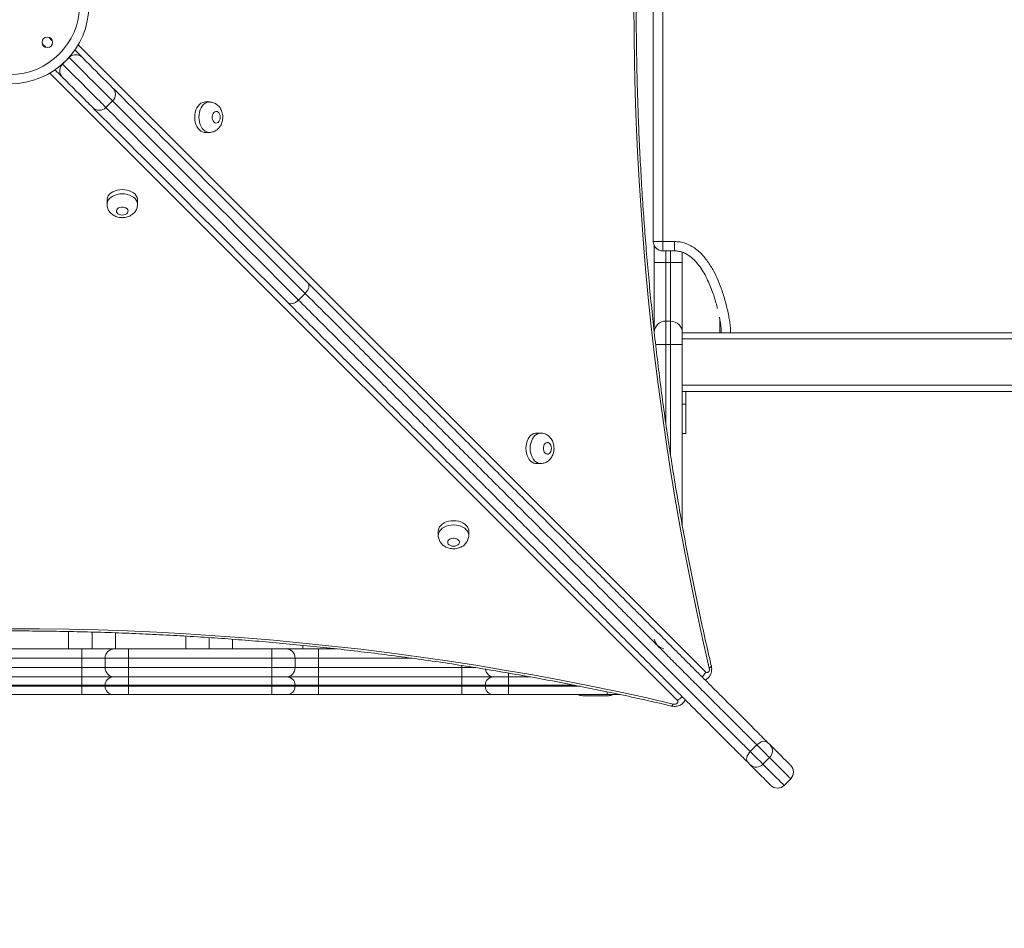
# Model space of a CAD drawing. Units: millimetres. Extents: x 7 to 186, y 13 to 266.
# Drawn here: x 135 to 144, y 108 to 116 of the extents above; entities that cross this region are included whole.
import ezdxf

# ---------------------------------------------------------------- set-up
doc = ezdxf.new("R2010")
doc.units = ezdxf.units.MM
doc.styles.add('SLDTEXTSTYLE0', font='TXT', dxfattribs={"width": 0.663})
doc.dimstyles.new('SLDDIMSTYLE0', dxfattribs={"dimtxt": 5, "dimasz": 3.302, "dimexe": 0, "dimexo": 0.0625, "dimgap": 1.25, "dimtad": 1, "dimtoh": 1, "dimlfac": 100, "dimrnd": 1e-09, "dimzin": 12, "dimdsep": 46, "dimtxsty": 'SLDTEXTSTYLE0', "dimsah": 1, "dimcen": 0.09, "dimadec": 0, "dimazin": 0, "dimtfac": 1, "dimtofl": 0, "dimtmove": 0, "dimatfit": 3, "dimfxl": 0, "dimfrac": 2, "dimtolj": 1, "dimtzin": 12, "dimarcsym": 0})

# ---------------------------------------------------------------- blocks, each defined once
blk = doc.blocks.new('*D7')
at = {"color": 7, "linetype": 'Continuous', "lineweight": 0}
for p, q in [((49.7443, 118.5071), (49.7443, 39.0301)), ((160.3543, 111.7971), (160.3543, 39.0301)), ((49.7443, 40.0301), (160.3543, 40.0301))]:
    blk.add_line(p, q, dxfattribs=at)
for points in [[(49.7443, 40.0301), (53.0463, 39.5221), (53.0463, 40.5381)], [(160.3543, 40.0301), (157.0523, 40.5381), (157.0523, 39.5221)]]:
    blk.add_solid(points, dxfattribs=at)
at = {"color": 7, "linetype": 'Continuous', "lineweight": 0, "insert": (95.4699, 46.4755), "char_height": 5, "attachment_point": 1, "style": 'SLDTEXTSTYLE0'}
blk.add_mtext('11070', dxfattribs=at)

msp = doc.modelspace()

# ---------------------------------------------------------------- linework, layer by layer
at = {"color": 7, "linetype": 'Continuous', "lineweight": 15}
for p, q in [((140.54225, 114.13207), (140.54225, 118.17207)), ((140.62225, 118.17207), (140.62225, 114.13207)), ((135.55347, 115.7044), (135.4969, 115.64783)), ((135.60241, 115.76859), (135.66461, 115.7064)), ((135.86854, 115.27618), (135.92511, 115.33275)), ((136.75129, 115.32394), (136.71491, 115.32394)), ((136.71491, 115.06394), (136.75128, 115.06394)), ((135.87737, 114.48639), (135.87737, 114.45001)), ((136.13737, 114.45001), (136.13737, 114.48639)), ((140.54225, 114.13207), (140.62225, 114.13207)), ((140.54925, 113.95206), (140.54925, 114.09934)), ((140.62225, 114.13207), (140.72225, 114.13207)), ((140.62225, 114.05206), (140.62225, 114.13207)), ((140.72225, 114.13207), (140.72225, 114.05206)), ((140.72225, 114.05206), (140.62225, 114.05206)), ((140.78925, 114.04069), (140.78925, 113.95206)), ((140.64925, 113.95206), (140.54925, 113.95206)), ((140.54925, 113.36248), (140.54925, 113.95206)), ((140.64925, 113.95206), (140.64925, 113.45206)), ((140.64925, 113.95206), (140.68925, 113.95206)), ((140.68925, 113.45206), (140.68925, 113.95206)), ((140.78925, 113.95206), (140.68925, 113.95206)), ((140.78925, 113.95206), (140.78925, 113.35206)), ((137.5689, 113.68893), (137.51234, 113.63236)), ((140.64925, 113.45206), (140.64925, 113.25206)), ((140.64925, 113.45206), (140.68925, 113.45206)), ((140.68925, 113.25206), (140.68925, 113.45206)), ((141.10925, 113.35206), (141.10925, 113.47352)), ((140.78925, 113.35206), (140.78925, 113.25206)), ((148.10925, 113.35206), (140.78925, 113.35206)), ((140.64925, 113.25206), (140.68925, 113.25206)), ((140.78925, 113.25206), (140.68925, 113.25206)), ((148.10925, 113.30007), (140.78925, 113.30007)), ((140.78925, 113.25206), (140.78925, 111.70805)), ((148.10925, 112.90406), (140.78925, 112.90406)), ((148.10925, 112.85207), (140.78925, 112.85207)), ((140.81925, 112.85207), (140.81925, 112.74207)), ((140.78925, 112.74207), (140.81925, 112.74207)), ((140.81925, 112.74207), (140.81925, 112.49207)), ((139.57987, 112.49531), (139.54349, 112.49531)), ((140.78925, 112.49207), (140.81925, 112.49207)), ((139.54349, 112.23531), (139.57987, 112.23531)), ((138.70597, 111.65778), (138.70597, 111.62141)), ((138.96597, 111.62141), (138.96597, 111.65779)), ((135.54925, 110.65207), (135.54925, 110.79906)), ((135.94925, 110.78819), (135.94925, 110.65207)), ((136.54925, 110.65207), (136.54925, 110.75987)), ((136.94925, 110.73303), (136.94925, 110.65207)), ((134.43775, 110.65207), (135.66076, 110.65207)), ((135.66076, 110.57206), (135.66076, 110.65207)), ((135.66076, 110.65207), (135.94076, 110.65207)), ((135.94076, 110.65207), (136.06076, 110.65207)), ((136.06076, 110.57206), (136.06076, 110.65207)), ((136.06076, 110.65207), (137.28377, 110.65207)), ((137.28377, 110.57206), (137.28377, 110.65207)), ((137.28377, 110.65207), (137.40377, 110.65207)), ((137.40377, 110.65207), (137.68377, 110.65207)), ((137.54925, 110.65207), (137.54925, 110.68097)), ((137.68377, 110.65207), (137.68377, 110.57206)), ((137.68377, 110.65207), (137.83621, 110.65207)), ((135.66076, 110.57206), (134.43775, 110.57206)), ((135.86076, 110.57206), (135.66076, 110.57206)), ((135.66076, 110.49206), (135.66076, 110.57206)), ((136.06076, 110.57206), (135.86076, 110.57206)), ((135.86076, 110.49206), (135.86076, 110.57206)), ((137.28377, 110.57206), (136.06076, 110.57206)), ((136.06076, 110.49206), (136.06076, 110.57206)), ((137.48377, 110.57206), (137.28377, 110.57206)), ((137.28377, 110.49206), (137.28377, 110.57206)), ((137.48377, 110.49206), (137.48377, 110.57206)), ((137.68377, 110.57206), (137.48377, 110.57206)), ((137.68377, 110.49206), (137.68377, 110.57206)), ((134.43775, 110.49206), (135.66076, 110.49206)), ((135.66076, 110.49206), (135.86076, 110.49206)), ((135.66076, 110.41206), (135.66076, 110.49206)), ((135.86076, 110.49206), (136.06076, 110.49206)), ((136.06076, 110.41206), (136.06076, 110.49206)), ((136.06076, 110.49206), (137.28377, 110.49206)), ((137.28377, 110.41206), (137.28377, 110.49206)), ((137.28377, 110.49206), (137.48377, 110.49206)), ((137.48377, 110.49206), (137.68377, 110.49206)), ((137.68377, 110.49206), (137.68377, 110.41206)), ((137.68377, 110.49206), (138.90678, 110.49206)), ((138.90678, 110.49206), (138.90678, 110.41206)), ((134.43775, 110.41206), (135.66076, 110.41206)), ((135.66076, 110.34206), (135.66076, 110.41206)), ((135.66076, 110.41206), (135.93076, 110.41206)), ((135.93076, 110.41206), (136.06076, 110.41206)), ((136.06076, 110.34206), (136.06076, 110.41206)), ((136.06076, 110.41206), (137.28377, 110.41206)), ((137.28377, 110.34206), (137.28377, 110.41206)), ((137.28377, 110.41206), (137.41377, 110.41206)), ((137.41377, 110.41206), (137.68377, 110.41206)), ((137.68377, 110.34206), (137.68377, 110.41206)), ((137.68377, 110.41206), (138.90678, 110.41206)), ((138.90678, 110.34206), (138.90678, 110.41206)), ((138.90678, 110.41206), (139.17678, 110.41206)), ((139.17678, 110.41206), (139.30678, 110.41206)), ((139.30678, 110.34206), (139.30678, 110.41206)), ((139.30678, 110.41206), (139.49357, 110.41206)), ((135.66076, 110.34206), (134.43775, 110.34206)), ((134.43775, 110.33207), (135.66076, 110.33207)), ((135.86076, 110.34206), (135.66076, 110.34206)), ((135.66076, 110.33207), (135.66076, 110.34206)), ((135.66076, 110.33207), (135.86076, 110.33207)), ((135.66076, 110.26206), (135.66076, 110.33207)), ((136.06076, 110.34206), (135.86076, 110.34206)), ((135.86076, 110.33207), (135.86076, 110.34206)), ((135.86076, 110.33207), (136.06076, 110.33207)), ((137.28377, 110.34206), (136.06076, 110.34206)), ((136.06076, 110.33207), (136.06076, 110.34206)), ((136.06076, 110.26206), (136.06076, 110.33207)), ((136.06076, 110.33207), (137.28377, 110.33207)), ((137.48377, 110.34206), (137.28377, 110.34206)), ((137.28377, 110.33207), (137.28377, 110.34206)), ((137.28377, 110.26206), (137.28377, 110.33207)), ((137.28377, 110.33207), (137.48377, 110.33207)), ((137.48377, 110.33207), (137.48377, 110.34206)), ((137.68377, 110.34206), (137.48377, 110.34206)), ((137.48377, 110.33207), (137.68377, 110.33207)), ((137.68377, 110.33207), (137.68377, 110.34206)), ((138.90678, 110.34206), (137.68377, 110.34206)), ((137.68377, 110.26206), (137.68377, 110.33207)), ((137.68377, 110.33207), (138.90678, 110.33207)), ((139.10678, 110.34206), (138.90678, 110.34206)), ((138.90678, 110.33207), (138.90678, 110.34206)), ((138.90678, 110.26206), (138.90678, 110.33207)), ((138.90678, 110.33207), (139.10678, 110.33207)), ((139.30678, 110.34206), (139.10678, 110.34206)), ((139.10678, 110.33207), (139.10678, 110.34206)), ((139.10678, 110.33207), (139.30678, 110.33207)), ((139.30678, 110.33207), (139.30678, 110.34206)), ((139.30678, 110.26206), (139.30678, 110.33207)), ((135.66076, 110.26206), (134.43775, 110.26206)), ((135.93076, 110.26206), (135.66076, 110.26206)), ((136.06076, 110.26206), (135.93076, 110.26206)), ((137.28377, 110.26206), (136.06076, 110.26206)), ((137.41377, 110.26206), (137.28377, 110.26206)), ((137.68377, 110.26206), (137.41377, 110.26206)), ((138.90678, 110.26206), (137.68377, 110.26206)), ((139.17678, 110.26206), (138.90678, 110.26206)), ((139.30678, 110.26206), (139.17678, 110.26206)), ((140.14925, 110.26206), (139.30678, 110.26206)), ((140.15925, 110.25207), (139.93925, 110.25207)), ((140.25549, 110.26206), (140.14925, 110.26206)), ((141.42703, 109.83074), (141.37046, 109.77417)), ((141.53482, 109.72295), (141.47825, 109.66638)), ((141.65866, 109.48597), (141.71523, 109.54254))]:
    msp.add_line(p, q, dxfattribs=at)
at = {"color": 8, "linetype": 'Continuous', "lineweight": 15}
for p, q in [((135.41027, 115.84761), (135.38111, 115.87676)), ((135.32454, 115.8202), (135.3537, 115.79104)), ((135.63057, 115.81279), (140.98924, 110.45403)), ((135.55347, 115.7044), (135.55263, 115.70524)), ((135.49606, 115.64867), (135.4969, 115.64783)), ((140.74725, 110.21203), (135.38852, 115.57074)), ((140.64925, 114.05206), (140.64925, 113.95206)), ((140.68925, 113.95206), (140.68925, 114.05206)), ((140.64925, 113.25206), (140.5614, 113.25206)), ((140.64925, 113.25206), (140.64925, 112.57642)), ((140.68925, 112.3074), (140.68925, 113.25206)), ((135.74925, 110.65207), (135.74925, 110.79467)), ((136.74925, 110.65207), (136.74925, 110.74824)), ((137.74925, 110.65207), (137.74925, 110.66063)), ((138.48178, 110.57206), (137.68377, 110.57206)), ((138.90678, 110.49206), (138.90678, 110.51003)), ((138.90678, 110.49206), (139.02361, 110.49206)), ((139.30678, 110.4439), (139.30678, 110.41206)), ((139.86494, 110.34206), (139.30678, 110.34206)), ((139.30678, 110.33207), (139.91642, 110.33207)), ((140.14925, 110.26206), (140.14925, 110.28453))]:
    msp.add_line(p, q, dxfattribs=at)
at = {"color": 7, "linetype": 'Continuous', "lineweight": 15, "flags": 128}
for points in [[(141.02036, 110.48843), (140.96608, 110.72634), (140.91414, 110.96535), (140.86453, 111.20542), (140.81729, 111.4465), (140.77241, 111.68853), (140.7299, 111.93148), (140.68978, 112.17528), (140.65204, 112.41989), (140.61671, 112.66526), (140.58377, 112.91135), (140.55326, 113.15809), (140.52516, 113.40544), (140.49948, 113.65335), (140.47624, 113.90177), (140.45543, 114.15065), (140.43706, 114.39993), (140.42113, 114.64958), (140.40764, 114.89953), (140.39661, 115.14973), (140.38802, 115.40014), (140.38189, 115.6507), (140.37821, 115.90136), (140.37698, 116.15207)], [(135.66461, 115.7064), (135.69719, 115.67382), (135.72797, 115.64304), (135.75684, 115.61416), (135.7837, 115.5873), (135.80845, 115.56255), (135.83101, 115.53999), (135.8513, 115.5197), (135.86924, 115.50176), (135.88477, 115.48624), (135.89783, 115.47317), (135.90839, 115.46261), (135.9164, 115.45461), (135.92183, 115.44918), (135.92466, 115.44634), (135.92511, 115.44589)], [(135.4949, 115.53669), (135.49035, 115.54125), (135.48329, 115.54831), (135.47389, 115.55771), (135.46236, 115.56923), (135.44898, 115.58261), (135.43407, 115.59752), (135.43271, 115.59889)], [(135.75541, 115.27619), (135.75495, 115.27664), (135.75212, 115.27947), (135.74669, 115.2849), (135.73868, 115.29291), (135.72813, 115.30346), (135.71506, 115.31653), (135.69953, 115.33206), (135.68159, 115.35), (135.66131, 115.37029), (135.63875, 115.39284), (135.61399, 115.4176), (135.58713, 115.44446), (135.55826, 115.47333), (135.52748, 115.50411), (135.4949, 115.53669)], [(135.92511, 115.44589), (135.93437, 115.43663), (135.97164, 115.39936), (136.01126, 115.35974), (136.05319, 115.31781), (136.09742, 115.27358), (136.14393, 115.22707), (136.19269, 115.17831), (136.24367, 115.12733), (136.29684, 115.07416), (136.35218, 115.01882), (136.40966, 114.96134), (136.46924, 114.90175), (136.53089, 114.8401), (136.59459, 114.7764), (136.66029, 114.7107), (136.72796, 114.64303), (136.79756, 114.57343), (136.86905, 114.50193), (136.94241, 114.42858), (137.01758, 114.35341), (137.09452, 114.27646), (137.1732, 114.19778), (137.25357, 114.11741), (137.33559, 114.03539), (137.41921, 113.95177), (137.50438, 113.86659), (137.59108, 113.7799)], [(137.42137, 113.61019), (137.33468, 113.69688), (137.2495, 113.78206), (137.16588, 113.86569), (137.08386, 113.94771), (137.00349, 114.02808), (136.92481, 114.10676), (136.84787, 114.1837), (136.7727, 114.25887), (136.69935, 114.33223), (136.62785, 114.40372), (136.55825, 114.47333), (136.49058, 114.541), (136.42488, 114.6067), (136.36119, 114.67039), (136.29953, 114.73205), (136.23995, 114.79163), (136.18247, 114.84911), (136.12713, 114.90445), (136.07396, 114.95763), (136.02298, 115.00861), (135.97422, 115.05736), (135.92772, 115.10387), (135.88348, 115.14811), (135.84155, 115.19004), (135.80194, 115.22965), (135.76467, 115.26692), (135.75541, 115.27619)], [(136.71491, 115.32394), (136.70754, 115.3235), (136.69301, 115.31997), (136.67908, 115.313), (136.66613, 115.30278), (136.6545, 115.28959), (136.64453, 115.27379), (136.63647, 115.25582), (136.63055, 115.23616), (136.62694, 115.21534), (136.62572, 115.19394), (136.62694, 115.17255), (136.63055, 115.15173), (136.63647, 115.13207), (136.64453, 115.1141), (136.6545, 115.0983), (136.66613, 115.08511), (136.67908, 115.07489), (136.69301, 115.06792), (136.70754, 115.06439), (136.71491, 115.06394)], [(136.84379, 115.19394), (136.84252, 115.20743), (136.8388, 115.21992), (136.8329, 115.23049), (136.82527, 115.23834), (136.81647, 115.2429), (136.80715, 115.24383), (136.798, 115.24106), (136.78971, 115.23479), (136.78288, 115.2255), (136.77803, 115.21386), (136.77551, 115.20075), (136.77551, 115.18713), (136.77803, 115.17402), (136.78288, 115.16239), (136.78971, 115.1531), (136.798, 115.14683), (136.80715, 115.14406), (136.81647, 115.14499), (136.82527, 115.14955), (136.8329, 115.1574), (136.8388, 115.16796), (136.84252, 115.18045), (136.84379, 115.19394)], [(136.13737, 114.48639), (136.13692, 114.49375), (136.13339, 114.50828), (136.12642, 114.52221), (136.1162, 114.53517), (136.10301, 114.54679), (136.08721, 114.55677), (136.06924, 114.56482), (136.04958, 114.57074), (136.02876, 114.57436), (136.00737, 114.57557), (135.98597, 114.57436), (135.96515, 114.57074), (135.94549, 114.56482), (135.92752, 114.55677), (135.91172, 114.54679), (135.89854, 114.53517), (135.88831, 114.52221), (135.88134, 114.50828), (135.87781, 114.49375), (135.87737, 114.48639)], [(136.00737, 114.3575), (136.02086, 114.35877), (136.03334, 114.36249), (136.04391, 114.36839), (136.05176, 114.37602), (136.05632, 114.38482), (136.05725, 114.39414), (136.05448, 114.40329), (136.04821, 114.41159), (136.03892, 114.41841), (136.02729, 114.42327), (136.01418, 114.42579), (136.00056, 114.42579), (135.98745, 114.42327), (135.97581, 114.41841), (135.96652, 114.41159), (135.96025, 114.40329), (135.95748, 114.39414), (135.95841, 114.38482), (135.96297, 114.37602), (135.97082, 114.36839), (135.98139, 114.36249), (135.99388, 114.35877), (136.00737, 114.3575)], [(141.12225, 113.35199), (141.12225, 113.35199), (141.12132, 113.38423), (141.11769, 113.41636), (141.10724, 113.48096), (141.10589, 113.48687)], [(139.54349, 112.49531), (139.53613, 112.49487), (139.5216, 112.49134), (139.50767, 112.48436), (139.49471, 112.47415), (139.48309, 112.46096), (139.47311, 112.44516), (139.46505, 112.42719), (139.45914, 112.40752), (139.45552, 112.38671), (139.4543, 112.36531), (139.45552, 112.34392), (139.45914, 112.3231), (139.46505, 112.30344), (139.47311, 112.28547), (139.48308, 112.26967), (139.49471, 112.25648), (139.50766, 112.24626), (139.5216, 112.23929), (139.53613, 112.23576), (139.54349, 112.23531)], [(139.67237, 112.36531), (139.6711, 112.3788), (139.66738, 112.39129), (139.66149, 112.40185), (139.65385, 112.40971), (139.64505, 112.41427), (139.63573, 112.4152), (139.62659, 112.41243), (139.61829, 112.40616), (139.61146, 112.39687), (139.60661, 112.38523), (139.60409, 112.37212), (139.60409, 112.35851), (139.60661, 112.34539), (139.61146, 112.33376), (139.61829, 112.32446), (139.62658, 112.3182), (139.63573, 112.31543), (139.64505, 112.31636), (139.65385, 112.32092), (139.66149, 112.32877), (139.66738, 112.33933), (139.6711, 112.35182), (139.67237, 112.36531)], [(138.96597, 111.65779), (138.96553, 111.66515), (138.96199, 111.67968), (138.95502, 111.69361), (138.9448, 111.70657), (138.93162, 111.71819), (138.91582, 111.72817), (138.89785, 111.73622), (138.87818, 111.74214), (138.85737, 111.74576), (138.83597, 111.74697), (138.81458, 111.74576), (138.79376, 111.74214), (138.7741, 111.73622), (138.75612, 111.72817), (138.74033, 111.71819), (138.72714, 111.70657), (138.71692, 111.69361), (138.70995, 111.67968), (138.70642, 111.66515), (138.70597, 111.65778)], [(138.83597, 111.5289), (138.84946, 111.53017), (138.86195, 111.53389), (138.87251, 111.53979), (138.88037, 111.54742), (138.88493, 111.55622), (138.88586, 111.56554), (138.88309, 111.57469), (138.87682, 111.58298), (138.86753, 111.58981), (138.85589, 111.59467), (138.84278, 111.59719), (138.82916, 111.59719), (138.81605, 111.59467), (138.80442, 111.58981), (138.79513, 111.58298), (138.78886, 111.57469), (138.78609, 111.56554), (138.78702, 111.55622), (138.79158, 111.54742), (138.79943, 111.53979), (138.80999, 111.53389), (138.82248, 111.53017), (138.83597, 111.5289)], [(135.04921, 110.82432), (135.29992, 110.82309), (135.55058, 110.81941), (135.80114, 110.81327), (136.05155, 110.80469), (136.30175, 110.79365), (136.5517, 110.78016), (136.80135, 110.76423), (137.05063, 110.74586), (137.29951, 110.72505), (137.54793, 110.7018), (137.79584, 110.67612), (138.04319, 110.64802), (138.28993, 110.61751), (138.53601, 110.58457), (138.78139, 110.54924), (139.026, 110.5115), (139.2698, 110.47137), (139.51274, 110.42886), (139.75478, 110.38398), (139.99585, 110.33673), (140.23592, 110.28713), (140.47493, 110.23518), (140.71284, 110.1809)], [(140.98924, 110.45403), (140.99502, 110.45001), (141.00137, 110.44877), (141.00767, 110.45044), (141.01332, 110.45486), (141.01776, 110.46159), (141.02056, 110.46999), (141.02146, 110.47923), (141.02036, 110.48843)], [(140.71284, 110.1809), (140.72204, 110.1798), (140.73129, 110.1807), (140.73968, 110.18351), (140.74641, 110.18795), (140.75083, 110.19359), (140.7525, 110.19989), (140.75127, 110.20624), (140.74725, 110.21203)], [(141.42703, 109.83074), (141.43873, 109.84111), (141.4513, 109.84976), (141.46427, 109.85636), (141.47713, 109.86064), (141.48939, 109.86245), (141.50058, 109.86172), (141.51026, 109.85847), (141.51808, 109.85283)], [(141.53482, 109.72295), (141.52781, 109.72995), (141.51848, 109.73929), (141.50719, 109.75058), (141.49441, 109.76336), (141.48065, 109.77712), (141.46646, 109.7913), (141.45243, 109.80534), (141.4391, 109.81867), (141.42703, 109.83074)], [(141.51808, 109.85283), (141.52081, 109.8501), (141.52385, 109.84706), (141.52703, 109.84388), (141.53019, 109.84071), (141.53318, 109.83773), (141.53584, 109.83507), (141.53802, 109.83288), (141.53964, 109.83127)], [(141.53964, 109.83127), (141.56743, 109.80348), (141.59291, 109.778), (141.61605, 109.75486), (141.63682, 109.73409), (141.65519, 109.71572), (141.67114, 109.69976), (141.68466, 109.68624), (141.69573, 109.67518), (141.70433, 109.66658), (141.71045, 109.66046), (141.71408, 109.65682), (141.71523, 109.65567)], [(141.34837, 109.68313), (141.34273, 109.69094), (141.33948, 109.70063), (141.33875, 109.71181), (141.34056, 109.72408), (141.34484, 109.73693), (141.35144, 109.7499), (141.36009, 109.76247), (141.37046, 109.77417)], [(141.37046, 109.77417), (141.38253, 109.7621), (141.39586, 109.74878), (141.4099, 109.73474), (141.42408, 109.72055), (141.43784, 109.70679), (141.45062, 109.69401), (141.46191, 109.68272), (141.47125, 109.67339), (141.47825, 109.66638)], [(141.36993, 109.66157), (141.36832, 109.66318), (141.36613, 109.66537), (141.36347, 109.66802), (141.36049, 109.67101), (141.35732, 109.67417), (141.35414, 109.67736), (141.35111, 109.68039), (141.34837, 109.68313)], [(141.54552, 109.48597), (141.54437, 109.48712), (141.54074, 109.49076), (141.53462, 109.49688), (141.52602, 109.50547), (141.51495, 109.51654), (141.50144, 109.53006), (141.48548, 109.54601), (141.46711, 109.56438), (141.44634, 109.58515), (141.4232, 109.60829), (141.39772, 109.63377), (141.36993, 109.66157)]]:
    msp.add_lwpolyline(points, dxfattribs=at)
at = {"color": 8, "linetype": 'Continuous', "lineweight": 15, "flags": 128}
for points in [[(135.92511, 115.33275), (135.92458, 115.33329), (135.92161, 115.33625), (135.91606, 115.3418), (135.90793, 115.34993), (135.89726, 115.3606), (135.88407, 115.37379), (135.86843, 115.38944), (135.85036, 115.40751), (135.82993, 115.42793), (135.80722, 115.45065), (135.78229, 115.47558), (135.75523, 115.50264), (135.72612, 115.53175), (135.69506, 115.56281), (135.66216, 115.59571), (135.62752, 115.63035), (135.59124, 115.66662), (135.55347, 115.7044)], [(135.4969, 115.64783), (135.53468, 115.61006), (135.57095, 115.57379), (135.60559, 115.53914), (135.63849, 115.50624), (135.66955, 115.47518), (135.69866, 115.44607), (135.72572, 115.41901), (135.75065, 115.39408), (135.77337, 115.37136), (135.79379, 115.35094), (135.81186, 115.33287), (135.82751, 115.31722), (135.84069, 115.30404), (135.85136, 115.29336), (135.85949, 115.28524), (135.86504, 115.27968), (135.86801, 115.27672), (135.86854, 115.27618)], [(135.86854, 115.27618), (135.89308, 115.25165), (135.93187, 115.21286), (135.97305, 115.17167), (136.01661, 115.12811), (136.06252, 115.0822), (136.11076, 115.03396), (136.16128, 114.98344), (136.21408, 114.93064), (136.26911, 114.8756), (136.32635, 114.81837), (136.38577, 114.75895), (136.44732, 114.69739), (136.51098, 114.63373), (136.57671, 114.568), (136.64448, 114.50024), (136.71423, 114.43048), (136.78595, 114.35876), (136.85958, 114.28514), (136.93508, 114.20963), (137.01241, 114.1323), (137.09153, 114.05318), (137.17239, 113.97231), (137.25495, 113.88975), (137.33916, 113.80554), (137.42497, 113.71973), (137.51234, 113.63236)], [(137.5689, 113.68893), (137.48154, 113.7763), (137.39573, 113.86211), (137.31152, 113.94632), (137.22896, 114.02888), (137.1481, 114.10974), (137.06898, 114.18887), (136.99165, 114.2662), (136.91614, 114.3417), (136.84252, 114.41533), (136.7708, 114.48705), (136.70104, 114.55681), (136.63328, 114.62457), (136.56755, 114.6903), (136.50389, 114.75396), (136.44234, 114.81552), (136.38292, 114.87493), (136.32568, 114.93217), (136.27065, 114.98721), (136.21785, 115.04), (136.16733, 115.09053), (136.11909, 115.13877), (136.07318, 115.18468), (136.02962, 115.22824), (135.98844, 115.26943), (135.94964, 115.30822), (135.92511, 115.33275)], [(136.75095, 115.06394), (136.74392, 115.06439), (136.72939, 115.06792), (136.71546, 115.07489), (136.7025, 115.08511), (136.69088, 115.0983), (136.6809, 115.1141), (136.67285, 115.13207), (136.66693, 115.15173), (136.66332, 115.17255), (136.6621, 115.19394), (136.66332, 115.21534), (136.66693, 115.23616), (136.67285, 115.25582), (136.68091, 115.27379), (136.69088, 115.28959), (136.70251, 115.30278), (136.71546, 115.313), (136.72939, 115.31997), (136.74392, 115.3235), (136.75119, 115.32394)], [(135.87737, 114.45034), (135.87781, 114.45737), (135.88134, 114.4719), (135.88831, 114.48584), (135.89854, 114.49879), (135.91172, 114.51041), (135.92752, 114.52039), (135.94549, 114.52845), (135.96515, 114.53436), (135.98597, 114.53798), (136.00737, 114.5392), (136.02876, 114.53798), (136.04958, 114.53436), (136.06924, 114.52845), (136.08721, 114.52039), (136.10301, 114.51041), (136.1162, 114.49879), (136.12642, 114.48584), (136.13339, 114.4719), (136.13692, 114.45737), (136.13737, 114.45011)], [(139.57954, 112.23531), (139.5725, 112.23576), (139.55797, 112.23929), (139.54404, 112.24626), (139.53109, 112.25648), (139.51946, 112.26967), (139.50949, 112.28547), (139.50143, 112.30344), (139.49551, 112.3231), (139.4919, 112.34392), (139.49068, 112.36531), (139.4919, 112.38671), (139.49551, 112.40752), (139.50143, 112.42719), (139.50949, 112.44516), (139.51946, 112.46096), (139.53109, 112.47415), (139.54404, 112.48436), (139.55797, 112.49134), (139.5725, 112.49487), (139.57977, 112.49531)], [(138.70597, 111.62174), (138.70642, 111.62877), (138.70995, 111.6433), (138.71692, 111.65723), (138.72714, 111.67019), (138.74033, 111.68181), (138.75612, 111.69179), (138.7741, 111.69985), (138.79376, 111.70576), (138.81458, 111.70938), (138.83597, 111.7106), (138.85737, 111.70938), (138.87818, 111.70576), (138.89785, 111.69985), (138.91582, 111.69179), (138.93162, 111.68181), (138.9448, 111.67019), (138.95502, 111.65723), (138.96199, 111.6433), (138.96553, 111.62877), (138.96597, 111.62151)], [(141.02036, 110.48843), (141.02826, 110.49283), (141.03389, 110.49707), (141.03704, 110.50097), (141.0376, 110.50436)], [(140.71284, 110.1809), (140.70844, 110.17301), (140.7042, 110.16738), (140.7003, 110.16423), (140.69691, 110.16366)], [(141.71523, 109.54254), (141.71522, 109.54254), (141.71379, 109.54398), (141.70984, 109.54793), (141.70339, 109.55438), (141.69444, 109.56333), (141.68301, 109.57476), (141.6691, 109.58867), (141.65273, 109.60504), (141.63393, 109.62384), (141.61271, 109.64506), (141.5891, 109.66867), (141.56313, 109.69464), (141.53482, 109.72295)], [(141.47825, 109.66638), (141.50656, 109.63807), (141.53253, 109.6121), (141.55614, 109.58849), (141.57736, 109.56727), (141.59616, 109.54847), (141.61253, 109.5321), (141.62644, 109.51819), (141.63787, 109.50676), (141.64682, 109.49781), (141.65327, 109.49136), (141.65722, 109.48741), (141.65865, 109.48598), (141.65866, 109.48597)]]:
    msp.add_lwpolyline(points, dxfattribs=at)
at = {"color": 7, "linetype": 'Continuous', "lineweight": 15}
for centre, radius in [((135.04921, 116.1521), 0.67314), ((135.04921, 116.1521), 0.59314), ((135.3674, 115.8339), 0.045)]:
    msp.add_circle(centre, radius, dxfattribs=at)
for centre, radius, start, end in [((135.86854, 115.38932), 0.08, 314.99952, 44.99952), ((135.81197, 115.33275), 0.08, 224.99952, 314.99952), ((140.62225, 114.13207), 0.08, 180, 270), ((140.64925, 113.35207), 0.1, 90, 175.542169), ((140.68925, 113.35207), 0.1, 0, 90), ((140.64925, 110.75207), 0.1, 189.57978, 260.419259), ((135.94076, 110.57207), 0.08, 90, 180), ((137.40377, 110.57207), 0.08, 0, 90), ((135.94076, 110.49207), 0.08, 180, 270), ((137.40377, 110.49207), 0.08, 270, 0), ((135.93076, 110.34207), 0.07, 90, 180), ((137.41377, 110.34207), 0.07, 0, 90), ((139.17678, 110.34207), 0.07, 90, 180), ((139.18678, 110.49207), 0.08, 190.528047, 270), ((135.93076, 110.33207), 0.07, 180, 270), ((137.41377, 110.33207), 0.07, 270, 0), ((139.17678, 110.33207), 0.07, 180, 270), ((139.93925, 110.33207), 0.08, 241.044976, 270), ((140.15925, 110.33207), 0.08, 270, 298.955024), ((141.48285, 109.77953), 0.07682, 312.567716, 42.34357), ((141.42168, 109.71835), 0.07683, 227.657418, 317.427465), ((141.65866, 109.59911), 0.08, 314.99952, 44.99952), ((141.60209, 109.54254), 0.08, 224.99952, 314.99952)]:
    msp.add_arc(centre, radius, start, end, dxfattribs=at)
at = {"color": 8, "linetype": 'Continuous', "lineweight": 15}
for centre, radius, start, end in [((140.88954, 110.50273), 0.11096, 307.170744, 333.961794), ((140.69857, 110.31169), 0.11092, 296.03366, 322.81697)]:
    msp.add_arc(centre, radius, start, end, dxfattribs=at)
at = {"color": 7, "linetype": 'Continuous', "lineweight": 15}
for points, knots in [([(141.0376, 110.50436), (141.02855, 110.54339), (141.00228, 110.65665), (140.96035, 110.84488), (140.91252, 111.06936), (140.86678, 111.29476), (140.82312, 111.52104), (140.78154, 111.74816), (140.74205, 111.97607), (140.70467, 112.20474), (140.6694, 112.43412), (140.63624, 112.66417), (140.6052, 112.89485), (140.57628, 113.12612), (140.54949, 113.35794), (140.52485, 113.59027), (140.50234, 113.82305), (140.48198, 114.05626), (140.46376, 114.28985), (140.4477, 114.52377), (140.43379, 114.75799), (140.42204, 114.99246), (140.41245, 115.22714), (140.40502, 115.46198), (140.39975, 115.69695), (140.39664, 115.93201), (140.3957, 116.1671), (140.39692, 116.40219), (140.40031, 116.63724), (140.40585, 116.87219), (140.41356, 117.10702), (140.42344, 117.34167), (140.43547, 117.57611), (140.44966, 117.8103), (140.466, 118.04418), (140.48449, 118.27772), (140.50513, 118.51087), (140.52792, 118.7436), (140.55284, 118.97586), (140.5799, 119.20761), (140.60909, 119.43881), (140.64041, 119.66942), (140.67384, 119.89938), (140.70939, 120.12868), (140.74705, 120.35725), (140.7868, 120.58506), (140.82865, 120.81207), (140.87258, 121.03824), (140.91859, 121.26353), (140.96669, 121.48788), (141.00671, 121.66648), (141.03082, 121.77023), (141.03768, 121.79977)], [0, 0, 0, 0, 0.0107499, 0.031189, 0.0516281, 0.0720675, 0.0925068, 0.1129463, 0.1333859, 0.1538255, 0.1742651, 0.1947048, 0.2151447, 0.2355845, 0.2560245, 0.2764645, 0.2969046, 0.3173445, 0.3377848, 0.3582248, 0.378665, 0.3991053, 0.4195456, 0.4399858, 0.460426, 0.4808664, 0.5013067, 0.5217469, 0.5421872, 0.5626276, 0.5830677, 0.6035079, 0.6239483, 0.6443885, 0.6648286, 0.6852687, 0.7057088, 0.7261487, 0.7465888, 0.7670286, 0.7874685, 0.8079083, 0.828348, 0.8487875, 0.8692273, 0.8896667, 0.910106, 0.9305453, 0.9509847, 0.9714238, 0.9918628, 1, 1, 1, 1]), ([(135.55347, 115.7044), (135.55527, 115.7061), (135.5614, 115.71189), (135.57301, 115.7193), (135.59002, 115.72608), (135.60813, 115.72858), (135.62616, 115.72678), (135.64189, 115.72191), (135.65048, 115.71674), (135.6548, 115.71414)], [0, 0, 0, 0, 0.0428033, 0.1453185, 0.2468724, 0.4303826, 0.6130128, 0.8052962, 1, 1, 1, 1]), ([(135.6548, 115.71414), (135.65841, 115.71156), (135.66204, 115.70897), (135.66459, 115.70642), (135.66461, 115.7064)], [0, 0, 0, 0, 0.9940789, 1, 1, 1, 1]), ([(135.4969, 115.64783), (135.49378, 115.64436), (135.48683, 115.63663), (135.47861, 115.62127), (135.47402, 115.60496), (135.47307, 115.58914), (135.47486, 115.57402), (135.4794, 115.5594), (135.48457, 115.55082), (135.48716, 115.5465)], [0, 0, 0, 0, 0.0802472, 0.178481, 0.3301137, 0.4701193, 0.6134898, 0.8055401, 1, 1, 1, 1]), ([(135.4949, 115.53669), (135.49488, 115.53671), (135.49434, 115.53725), (135.4918, 115.53995), (135.48921, 115.54361), (135.48716, 115.5465)], [0, 0, 0, 0, 0.0059189, 0.212622, 1, 1, 1, 1]), ([(136.86559, 115.19394), (136.86547, 115.19853), (136.86516, 115.21012), (136.86207, 115.2286), (136.85601, 115.24814), (136.84748, 115.26589), (136.83706, 115.28139), (136.82473, 115.29483), (136.81079, 115.30595), (136.79551, 115.31463), (136.7787, 115.3207), (136.7637, 115.32385), (136.75427, 115.32362), (136.75113, 115.32354)], [0, 0, 0, 0, 0.0701052, 0.1769506, 0.2858065, 0.3847984, 0.4819834, 0.576996, 0.6700295, 0.7615299, 0.852007, 0.9506625, 1, 1, 1, 1]), ([(136.75076, 115.06407), (136.75124, 115.06402), (136.75772, 115.06346), (136.77017, 115.06537), (136.78737, 115.06983), (136.80337, 115.07733), (136.81794, 115.08719), (136.83093, 115.09933), (136.84218, 115.11353), (136.85153, 115.12968), (136.85876, 115.14754), (136.86359, 115.16681), (136.86543, 115.18251), (136.86556, 115.19162), (136.86559, 115.19394)], [0, 0, 0, 0, 0.0075185, 0.1020618, 0.1947292, 0.2863354, 0.3778006, 0.4700724, 0.5640621, 0.660466, 0.7595497, 0.8610927, 0.9645716, 1, 1, 1, 1]), ([(135.87749, 114.45054), (135.87744, 114.45006), (135.87689, 114.44358), (135.87879, 114.43112), (135.88325, 114.41392), (135.89076, 114.39792), (135.90062, 114.38335), (135.91275, 114.37037), (135.92696, 114.35911), (135.9431, 114.34977), (135.96097, 114.34254), (135.98023, 114.3377), (135.99594, 114.33587), (136.00504, 114.33574), (136.00737, 114.33571)], [0, 0, 0, 0, 0.007519, 0.1020628, 0.1947291, 0.2863359, 0.3778029, 0.4700737, 0.5640652, 0.6604637, 0.7595589, 0.8611054, 0.9645714, 1, 1, 1, 1]), ([(136.00737, 114.33571), (136.01196, 114.33583), (136.02354, 114.33614), (136.04202, 114.33923), (136.06157, 114.34529), (136.07931, 114.35382), (136.09482, 114.36424), (136.10825, 114.37656), (136.11938, 114.3905), (136.12805, 114.40578), (136.13412, 114.42259), (136.13727, 114.4376), (136.13704, 114.44703), (136.13696, 114.45017)], [0, 0, 0, 0, 0.0701171, 0.1769508, 0.2858064, 0.3847981, 0.4819815, 0.5769939, 0.6700193, 0.761518, 0.852006, 0.9506612, 1, 1, 1, 1]), ([(140.72225, 114.13207), (140.73846, 114.13125), (140.77089, 114.12961), (140.81808, 114.11687), (140.86245, 114.09696), (140.90376, 114.0704), (140.94155, 114.0382), (140.97584, 114.00157), (141.01529, 113.95049), (141.05667, 113.88304), (141.09674, 113.79856), (141.13185, 113.70551), (141.16257, 113.6047), (141.18233, 113.51637), (141.19473, 113.44789), (141.20174, 113.39954), (141.20209, 113.36703), (141.20226, 113.3508)], [0, 0, 0, 0, 0.0489237, 0.097849, 0.1465895, 0.1953688, 0.2456929, 0.2962147, 0.3466543, 0.440456, 0.5346254, 0.6286978, 0.7407032, 0.8527106, 0.9018721, 0.9510269, 1, 1, 1, 1]), ([(141.08943, 113.55919), (141.08763, 113.56732), (141.07821, 113.60987), (141.05834, 113.67171), (141.03162, 113.74468), (141.00601, 113.80348), (140.9765, 113.86085), (140.94238, 113.91494), (140.90282, 113.96454), (140.86309, 114.0012), (140.82489, 114.02603), (140.79211, 114.04082), (140.75749, 114.05033), (140.73411, 114.05148), (140.72225, 114.05206)], [0, 0, 0, 0, 0.0380732, 0.1992889, 0.2964198, 0.393526, 0.4924136, 0.5912354, 0.6855283, 0.781891, 0.8369701, 0.8932254, 0.9458386, 1, 1, 1, 1]), ([(137.5689, 113.68893), (137.57488, 113.69567), (137.58684, 113.70915), (137.59784, 113.732), (137.60199, 113.7536), (137.59887, 113.76962), (137.59371, 113.77725), (137.59118, 113.77979), (137.59108, 113.7799)], [0, 0, 0, 0, 0.2145663, 0.4291287, 0.643743, 0.8584398, 0.9941238, 1, 1, 1, 1]), ([(137.59108, 113.7799), (137.6411, 113.72987), (137.74116, 113.62981), (137.89883, 113.47214), (138.06271, 113.30825), (138.2333, 113.13766), (138.40746, 112.9635), (138.57431, 112.79664), (138.73313, 112.63783), (138.88334, 112.48762), (139.03587, 112.33507), (139.19062, 112.18033), (139.34569, 112.02526), (139.50094, 111.87), (139.65621, 111.71473), (139.80101, 111.56993), (139.93472, 111.43621), (140.05691, 111.31403), (140.17957, 111.19136), (140.30483, 111.0661), (140.43253, 110.9384), (140.56231, 110.80862), (140.69124, 110.67968), (140.81856, 110.55236), (140.94377, 110.42715), (141.06631, 110.3046), (141.18581, 110.1851), (141.30149, 110.06942), (141.41307, 109.95784), (141.48311, 109.88779), (141.51808, 109.85283)], [0, 0, 0, 0, 0.0446538, 0.0893089, 0.1364519, 0.1836219, 0.2307884, 0.2779275, 0.3164841, 0.3550783, 0.3936763, 0.4322536, 0.4707968, 0.5080113, 0.5452416, 0.5824484, 0.6110157, 0.6396106, 0.6681991, 0.6967571, 0.7269915, 0.7573135, 0.7876511, 0.817947, 0.8481599, 0.8784559, 0.9088578, 0.9392974, 0.969702, 1, 1, 1, 1]), ([(141.42703, 109.83074), (141.3992, 109.85857), (141.34353, 109.91424), (141.25585, 110.00193), (141.16449, 110.09329), (141.06924, 110.18854), (140.97049, 110.28729), (140.87038, 110.3874), (140.76932, 110.48847), (140.66772, 110.59007), (140.56416, 110.69362), (140.45893, 110.79885), (140.35231, 110.90547), (140.24187, 111.01592), (140.12782, 111.12997), (140.01041, 111.24739), (139.89343, 111.36436), (139.76279, 111.49501), (139.61894, 111.63886), (139.4626, 111.79521), (139.30845, 111.94936), (139.15659, 112.10122), (139.00704, 112.25077), (138.85957, 112.39825), (138.7143, 112.54352), (138.55781, 112.70001), (138.39079, 112.86703), (138.21415, 113.04368), (138.04123, 113.2166), (137.88971, 113.36812), (137.76407, 113.49377), (137.66278, 113.59506), (137.6002, 113.65764), (137.5689, 113.68893)], [0, 0, 0, 0, 0.02461548, 0.04924937, 0.07386345, 0.09921501, 0.12458867, 0.14994109, 0.1746255, 0.19932874, 0.22401552, 0.24930786, 0.27461689, 0.29991201, 0.32772537, 0.35556673, 0.38341449, 0.41123608, 0.44933957, 0.48746814, 0.52557977, 0.56346463, 0.60138244, 0.63931904, 0.67725231, 0.71515031, 0.76373914, 0.81235797, 0.86098039, 0.90957433, 0.94299517, 0.97149172, 1, 1, 1, 1]), ([(137.42137, 113.61019), (137.42147, 113.61009), (137.42402, 113.60757), (137.43165, 113.60239), (137.44767, 113.59928), (137.46927, 113.60343), (137.49212, 113.61443), (137.5056, 113.62639), (137.51234, 113.63236)], [0, 0, 0, 0, 0.005868, 0.1415577, 0.3562532, 0.5708634, 0.7854323, 1, 1, 1, 1]), ([(141.34837, 109.68313), (141.31341, 109.71809), (141.24336, 109.78814), (141.13179, 109.89971), (141.01611, 110.01539), (140.89661, 110.1349), (140.77406, 110.25744), (140.64885, 110.38266), (140.52153, 110.50998), (140.3926, 110.63891), (140.26282, 110.76869), (140.13614, 110.89538), (140.01291, 111.01861), (139.89329, 111.13823), (139.77411, 111.25742), (139.64099, 111.39053), (139.49444, 111.53709), (139.33514, 111.69639), (139.17851, 111.85303), (139.02459, 112.00694), (138.87341, 112.15813), (138.72433, 112.30721), (138.57747, 112.45407), (138.41927, 112.61228), (138.25042, 112.78113), (138.07185, 112.9597), (137.89703, 113.13452), (137.73043, 113.30112), (137.57145, 113.46011), (137.4714, 113.56017), (137.42137, 113.61019)], [0, 0, 0, 0, 0.0302982, 0.0607029, 0.0911422, 0.1215441, 0.1518401, 0.182053, 0.2123488, 0.2426866, 0.2730085, 0.3032429, 0.3310927, 0.3589708, 0.3868545, 0.4147123, 0.452865, 0.4910427, 0.5292032, 0.566841, 0.6045114, 0.6422007, 0.6798863, 0.7175368, 0.7658085, 0.8141099, 0.8624147, 0.9106913, 0.9553462, 1, 1, 1, 1]), ([(137.51234, 113.63236), (137.56208, 113.58261), (137.66163, 113.48306), (137.8182, 113.32649), (137.98066, 113.16403), (138.14941, 112.99528), (138.32169, 112.823), (138.48674, 112.65794), (138.64383, 112.50084), (138.79242, 112.35226), (138.94331, 112.20137), (139.09638, 112.04829), (139.24939, 111.89528), (139.40219, 111.74248), (139.55459, 111.59007), (139.69671, 111.44795), (139.82795, 111.31671), (139.94787, 111.19679), (140.06826, 111.07639), (140.18348, 110.96118), (140.29325, 110.8514), (140.3974, 110.74725), (140.50185, 110.6428), (140.60628, 110.53837), (140.71035, 110.4343), (140.81203, 110.33261), (140.91099, 110.23366), (141.00695, 110.13769), (141.10145, 110.04319), (141.19395, 109.95069), (141.28442, 109.86022), (141.34179, 109.80285), (141.37046, 109.77417)], [0, 0, 0, 0, 0.0451888, 0.0904234, 0.1378774, 0.1853576, 0.2328346, 0.2802843, 0.319094, 0.3579415, 0.3967927, 0.4356232, 0.4744189, 0.5115862, 0.5487689, 0.5859287, 0.6144584, 0.6430161, 0.6715668, 0.7000873, 0.7247939, 0.7495128, 0.7742167, 0.7994924, 0.8247856, 0.8500587, 0.874672, 0.8993042, 0.9239165, 0.9492697, 0.9746453, 1, 1, 1, 1]), ([(139.69417, 112.36531), (139.69405, 112.3699), (139.69374, 112.38148), (139.69065, 112.39997), (139.68459, 112.41951), (139.67606, 112.43726), (139.66564, 112.45276), (139.65332, 112.4662), (139.63937, 112.47732), (139.6241, 112.486), (139.60728, 112.49207), (139.59228, 112.49522), (139.58285, 112.49499), (139.57971, 112.49491)], [0, 0, 0, 0, 0.0701167, 0.1769493, 0.2858043, 0.3847902, 0.481981, 0.5769848, 0.6700175, 0.7615229, 0.8519952, 0.9506615, 1, 1, 1, 1]), ([(139.57934, 112.23543), (139.57982, 112.23539), (139.5863, 112.23483), (139.59876, 112.23674), (139.61595, 112.2412), (139.63195, 112.24871), (139.64652, 112.25856), (139.65951, 112.27069), (139.67077, 112.2849), (139.68011, 112.30105), (139.68734, 112.31891), (139.69218, 112.33818), (139.69401, 112.35388), (139.69414, 112.36299), (139.69417, 112.36531)], [0, 0, 0, 0, 0.00752, 0.1020524, 0.194735, 0.2863314, 0.3777908, 0.470072, 0.5640625, 0.6604613, 0.7595569, 0.8611038, 0.9645715, 1, 1, 1, 1]), ([(138.70609, 111.62194), (138.70605, 111.62146), (138.70548, 111.61497), (138.70739, 111.60252), (138.71186, 111.58532), (138.71936, 111.56932), (138.72922, 111.55475), (138.74135, 111.54176), (138.75556, 111.53051), (138.77171, 111.52116), (138.78957, 111.51394), (138.80884, 111.5091), (138.82454, 111.50726), (138.83365, 111.50714), (138.83597, 111.50711)], [0, 0, 0, 0, 0.00751845, 0.1020626, 0.19473112, 0.28633686, 0.37780295, 0.47008138, 0.56405526, 0.66046888, 0.75955199, 0.86109371, 0.96457198, 1, 1, 1, 1]), ([(138.83597, 111.50711), (138.84056, 111.50723), (138.85215, 111.50754), (138.87063, 111.51062), (138.89017, 111.51669), (138.90792, 111.52521), (138.92342, 111.53564), (138.93686, 111.54796), (138.94799, 111.5619), (138.95666, 111.57718), (138.96273, 111.59399), (138.96588, 111.609), (138.96564, 111.61843), (138.96557, 111.62157)], [0, 0, 0, 0, 0.070105, 0.1769507, 0.2858063, 0.384798, 0.4819828, 0.5769952, 0.6700192, 0.7615194, 0.8520074, 0.9506612, 1, 1, 1, 1]), ([(129.4015, 110.16365), (129.44053, 110.17271), (129.55379, 110.19898), (129.74202, 110.2409), (129.9665, 110.28874), (130.1919, 110.33448), (130.41818, 110.37815), (130.6453, 110.41972), (130.87321, 110.45921), (131.10187, 110.4966), (131.33125, 110.53187), (131.56131, 110.56504), (131.79199, 110.59608), (132.02326, 110.625), (132.25508, 110.65178), (132.4874, 110.67643), (132.72019, 110.69894), (132.9534, 110.71931), (133.18698, 110.73752), (133.42091, 110.75359), (133.65512, 110.7675), (133.88959, 110.77925), (134.12427, 110.78885), (134.35912, 110.79628), (134.59409, 110.80155), (134.82914, 110.80466), (135.06424, 110.8056), (135.29933, 110.80438), (135.53437, 110.801), (135.76933, 110.79545), (136.00416, 110.78774), (136.23881, 110.77787), (136.47325, 110.76584), (136.70743, 110.75166), (136.94132, 110.73532), (137.17486, 110.71683), (137.40801, 110.69619), (137.64074, 110.6734), (137.873, 110.64848), (138.10475, 110.62142), (138.33595, 110.59224), (138.56655, 110.56092), (138.79652, 110.52749), (139.02581, 110.49194), (139.25439, 110.45429), (139.4822, 110.41454), (139.70921, 110.37269), (139.93538, 110.32876), (140.16067, 110.28275), (140.38502, 110.23466), (140.56362, 110.19464), (140.66737, 110.17053), (140.69692, 110.16366)], [0, 0, 0, 0, 0.01075, 0.031189, 0.0516282, 0.0720675, 0.0925069, 0.1129463, 0.1333859, 0.1538255, 0.1742651, 0.1947049, 0.2151447, 0.2355846, 0.2560246, 0.2764645, 0.2969046, 0.3173446, 0.3377847, 0.3582249, 0.3786651, 0.3991054, 0.4195455, 0.4399858, 0.4604261, 0.4808663, 0.5013067, 0.521747, 0.5421873, 0.5626275, 0.5830678, 0.603508, 0.6239482, 0.6443883, 0.6648286, 0.6852687, 0.7057086, 0.7261487, 0.7465887, 0.7670286, 0.7874685, 0.8079081, 0.8283479, 0.8487876, 0.8692271, 0.8896667, 0.910106, 0.9305452, 0.9509845, 0.9714236, 0.9918626, 1, 1, 1, 1]), ([(140.98443, 110.38648), (140.9874, 110.38778), (140.99509, 110.39115), (141.00603, 110.39934), (141.01706, 110.41039), (141.02622, 110.42343), (141.0334, 110.43816), (141.03835, 110.4544), (141.04076, 110.47181), (141.04061, 110.48874), (141.03854, 110.4995), (141.0376, 110.50436)], [0, 0, 0, 0, 0.0696893, 0.1808645, 0.292467, 0.40593, 0.5224887, 0.642855, 0.7670652, 0.8948348, 1, 1, 1, 1]), ([(140.69692, 110.16366), (140.70127, 110.16281), (140.71149, 110.1608), (140.72817, 110.16041), (140.74651, 110.16276), (140.76379, 110.16806), (140.77927, 110.17587), (140.79252, 110.18555), (140.80352, 110.19716), (140.81105, 110.2077), (140.81389, 110.21465), (140.81474, 110.21676)], [0, 0, 0, 0, 0.0944804, 0.22171803, 0.35204142, 0.48625278, 0.60601793, 0.72320669, 0.83797987, 0.9509355, 1, 1, 1, 1])]:
    msp.add_open_spline(points, degree=3, knots=knots, dxfattribs=at)

# ---------------------------------------------------------------- dimensions: what is measured, and where the dimension line sits
at = {"color": 7, "linetype": 'Continuous', "lineweight": 0}
dim = msp.add_linear_dim(base=(160.35425, 40.03013), p1=(49.74425, 119.50707), p2=(160.35425, 112.79707), dimstyle='SLDDIMSTYLE0', dxfattribs=at)
dim.commit()
dim.dimension.update_dxf_attribs({"geometry": '*D7', "text_midpoint": (104.7039, 40.03013), "dimtype": 160})

doc.saveas('drawing.dxf')
